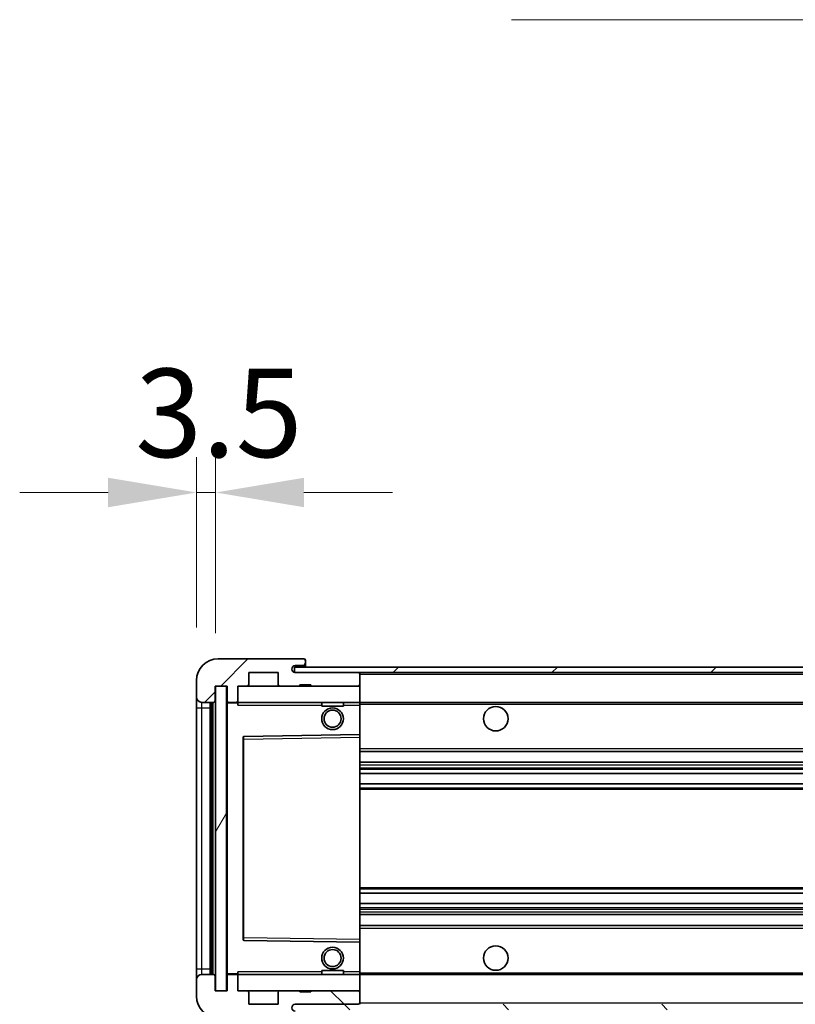
# Model space of a CAD drawing. Units: millimetres. Extents: x 0 to 13364, y 0 to 1826.
# Drawn here: x 3746 to 3888, y 1352 to 1533 of the extents above; entities that cross this region are included whole.
import ezdxf

# ---------------------------------------------------------------- set-up
doc = ezdxf.new("R2010")
doc.units = ezdxf.units.MM
doc.header["$LTSCALE"] = 6
doc.layers.get('Defpoints').update_dxf_attribs({"lineweight": 25})
for name, color, linetype, lineweight in [('Dimension (ISO)', 7, 'Continuous', 18), ('Hatch (ISO)', 1, 'Continuous', 18), ('Symbol (ISO)', 7, 'Continuous', 18), ('Visible (ISO)', 7, 'Continuous', 35), ('Visible Narrow (ISO)', 7, 'Continuous', 25)]:
    doc.layers.add(name, color=color, linetype=linetype, lineweight=lineweight)
doc.styles.add('Note Text (TK)', font='txt')
doc.dimstyles.new('Default - Method 1b (TK)', dxfattribs={"dimscale": 6, "dimtxt": 2.5, "dimasz": 2.5, "dimexe": 1, "dimexo": 1.5, "dimgap": 1, "dimtad": 1, "dimtoh": 1, "dimrnd": 1e-08, "dimdsep": 46, "dimtxsty": 'Note Text (TK)', "dimcen": 0.09, "dimdle": 5, "dimclrd": 100, "dimclre": 100, "dimclrt": 7, "dimadec": 1, "dimazin": 1, "dimtfac": 1, "dimtmove": 0, "dimatfit": 3, "dimfxl": 1, "dimtolj": 1, "dimlwd": -1, "dimlwe": -1, "dimarcsym": 0})
doc.dimstyles.new('Default - Method 1b (TK)$7', dxfattribs={"dimscale": 6, "dimtxt": 2.5, "dimasz": 2.5, "dimexe": 1, "dimexo": 1.5, "dimgap": 1, "dimtad": 1, "dimtoh": 1, "dimrnd": 1e-08, "dimdsep": 46, "dimtxsty": 'Note Text (TK)', "dimcen": 0.09, "dimdle": 5, "dimclrd": 100, "dimclre": 100, "dimclrt": 7, "dimadec": 1, "dimazin": 1, "dimtfac": 1, "dimtmove": 0, "dimatfit": 3, "dimfxl": 1, "dimtolj": 1, "dimlwd": -1, "dimlwe": -1, "dimarcsym": 0})
pattern_1 = [(45, (2261.75, -52), (-14.59292, 14.59292), [])]
pattern_2 = [(135.0002, (2261.75, -52), (-14.59286, -14.59297), [])]

# ---------------------------------------------------------------- blocks, each defined once
blk = doc.blocks.new('*D74')
at = {"layer": 'Defpoints', "color": 0}
for p in [(3783.79, 1354.61), (4208.79, 1354.71), (4208.79, 1276.61)]:
    blk.add_point(p, dxfattribs=at)
at = {"layer": 'Dimension (ISO)', "color": 100}
for p, q in [((3783.79, 1344.86), (3783.79, 1270.11)), ((4208.79, 1344.96), (4208.79, 1270.11)), ((3800.04, 1276.61), (4192.54, 1276.61))]:
    blk.add_line(p, q, dxfattribs=at)
for points in [[(3800.04, 1279.32), (3800.04, 1273.9), (3783.79, 1276.61)], [(4192.54, 1279.32), (4192.54, 1273.9), (4208.79, 1276.61)]]:
    blk.add_solid(points, dxfattribs=at)
at = {"layer": 'Dimension (ISO)', "color": 7, "insert": (3872.94, 1293.82), "char_height": 16.25, "attachment_point": 4, "style": 'Note Text (TK)'}
blk.add_mtext('\\A1;\\fＭＳ Ｐゴシック|b0|i0;\\H16.2500;有効寸法 / Max dim. 425', dxfattribs=at)
blk = doc.blocks.new('*D76')
at = {"layer": 'Defpoints', "color": 0}
for p in [(3781.79, 1446.19), (3778.29, 1411.61), (3781.79, 1410.61)]:
    blk.add_point(p, dxfattribs=at)
at = {"layer": 'Dimension (ISO)', "color": 100}
for p, q in [((3778.29, 1421.36), (3778.29, 1452.69)), ((3781.79, 1420.36), (3781.79, 1452.69)), ((3762.04, 1446.19), (3745.79, 1446.19)), ((3778.29, 1446.19), (3781.79, 1446.19)), ((3798.04, 1446.19), (3814.29, 1446.19))]:
    blk.add_line(p, q, dxfattribs=at)
for points in [[(3762.04, 1448.9), (3762.04, 1443.48), (3778.29, 1446.19)], [(3798.04, 1448.9), (3798.04, 1443.48), (3781.79, 1446.19)]]:
    blk.add_solid(points, dxfattribs=at)
at = {"layer": 'Dimension (ISO)', "color": 7, "insert": (3767.02, 1460.82), "char_height": 16.25, "attachment_point": 4, "style": 'Note Text (TK)'}
blk.add_mtext('\\A1;3.5', dxfattribs=at)

msp = doc.modelspace()

# ---------------------------------------------------------------- hatches: boundary and pattern name
at = {"layer": 'Hatch (ISO)'}
h = msp.add_hatch(dxfattribs=at)
h.set_pattern_fill('ANSI31', color=256, scale=165.1, style=0)
h.set_pattern_definition(pattern_1)
edge = h.paths.add_edge_path()
edge.add_ellipse((3785.5911, 1407.9096), major_axis=(0, -0.3), ratio=1, start_angle=0, end_angle=90)
edge.add_line((3785.8911, 1407.9096), (3785.8911, 1410.6096))
edge.add_line((3785.8911, 1410.6096), (3787.5911, 1410.6096))
edge.add_ellipse((3787.5911, 1410.9096), major_axis=(0, -0.3), ratio=1, start_angle=0, end_angle=90)
edge.add_line((3787.8911, 1410.9096), (3787.8911, 1413.1096))
edge.add_line((3787.8911, 1413.1096), (3793.2911, 1413.1096))
edge.add_line((3793.2911, 1413.1096), (3793.2911, 1410.9096))
edge.add_ellipse((3793.5911, 1410.9096), major_axis=(-0.3, 0), ratio=1, start_angle=0, end_angle=90)
edge.add_line((3793.5911, 1410.6096), (3797.2911, 1410.6096))
edge.add_line((3797.2911, 1410.6096), (3797.2911, 1410.8096))
edge.add_line((3797.2911, 1410.8096), (3799.2911, 1410.8096))
edge.add_line((3799.2911, 1410.8096), (3799.2911, 1410.6096))
edge.add_line((3799.2911, 1410.6096), (3807.9911, 1410.6096))
edge.add_ellipse((3807.9911, 1410.9096), major_axis=(0, -0.3), ratio=1, start_angle=0, end_angle=90)
edge.add_line((3808.2911, 1410.9096), (3808.2911, 1412.8096))
edge.add_ellipse((3807.9911, 1412.8096), major_axis=(0.3, 0), ratio=1, start_angle=0, end_angle=90)
edge.add_line((3807.9911, 1413.1096), (3796.4161, 1413.1096))
edge.add_ellipse((3796.4161, 1413.7346), major_axis=(0, -0.625), ratio=1, start_angle=348.463041, end_angle=360, ccw=False)
edge.add_ellipse((3796.4161, 1413.7346), major_axis=(-0.125, -0.6124), ratio=1, start_angle=191.536959, end_angle=360, ccw=False)
edge.add_line((3796.4161, 1414.3596), (3797.7911, 1414.3596))
edge.add_ellipse((3797.7911, 1414.8596), major_axis=(0, -0.5), ratio=1, start_angle=0, end_angle=90)
edge.add_line((3798.2911, 1414.8596), (3798.2911, 1415.3096))
edge.add_ellipse((3797.9911, 1415.3096), major_axis=(0.3, 0), ratio=1, start_angle=0, end_angle=90)
edge.add_line((3797.9911, 1415.6096), (3782.2911, 1415.6096))
edge.add_ellipse((3782.2911, 1411.6096), major_axis=(0, 4), ratio=1, start_angle=0, end_angle=90)
edge.add_line((3778.2911, 1411.6096), (3778.2911, 1408.6096))
edge.add_ellipse((3779.2911, 1408.6096), major_axis=(-1, 0), ratio=1, start_angle=0, end_angle=90)
edge.add_line((3779.2911, 1407.6096), (3781.3911, 1407.6096))
edge.add_ellipse((3781.3911, 1407.9096), major_axis=(0, -0.3), ratio=1, start_angle=0, end_angle=90)
edge.add_line((3781.6911, 1407.9096), (3781.6911, 1410.6096))
edge.add_line((3781.6911, 1410.6096), (3781.7911, 1410.6096))
edge.add_line((3781.7911, 1410.6096), (3783.7911, 1410.6096))
edge.add_line((3783.7911, 1410.6096), (3783.8911, 1410.6096))
edge.add_line((3783.8911, 1410.6096), (3783.8911, 1407.9096))
edge.add_ellipse((3784.1911, 1407.9096), major_axis=(-0.3, 0), ratio=1, start_angle=0, end_angle=90)
edge.add_line((3784.1911, 1407.6096), (3785.5911, 1407.6096))
h = msp.add_hatch(dxfattribs=at)
h.set_pattern_fill('ANSI31', color=256, scale=165.1, style=0)
h.set_pattern_definition(pattern_1)
edge = h.paths.add_edge_path()
edge.add_line((4215.7911, 1408.3596), (4210.7911, 1408.3596))
edge.add_line((4210.7911, 1408.3596), (4210.7911, 1407.3596))
edge.add_line((4210.7911, 1407.3596), (4215.7911, 1407.3596))
edge.add_ellipse((4215.7911, 1408.8596), major_axis=(0, -1.5), ratio=1, start_angle=0, end_angle=90)
edge.add_line((4217.2911, 1408.8596), (4217.2911, 1412.6096))
edge.add_ellipse((4215.7911, 1412.6096), major_axis=(1.5, 0), ratio=1, start_angle=0, end_angle=90)
edge.add_line((4215.7911, 1414.1096), (3796.2911, 1414.1096))
edge.add_line((3796.2911, 1414.1096), (3796.2911, 1413.1222))
edge.add_line((3796.2911, 1413.1222), (3796.2911, 1413.1096))
edge.add_line((3796.2911, 1413.1096), (3796.4161, 1413.1096))
edge.add_line((3796.4161, 1413.1096), (3807.9911, 1413.1096))
edge.add_line((3807.9911, 1413.1096), (4196.2911, 1413.1096))
edge.add_line((4196.2911, 1413.1096), (4202.1911, 1413.1096))
edge.add_line((4202.1911, 1413.1096), (4208.6911, 1413.1096))
edge.add_line((4208.6911, 1413.1096), (4215.2911, 1413.1096))
edge.add_line((4215.2911, 1413.1096), (4215.7911, 1413.1096))
edge.add_ellipse((4215.7911, 1412.6096), major_axis=(0, 0.5), ratio=1, start_angle=270, end_angle=360, ccw=False)
edge.add_line((4216.2911, 1412.6096), (4216.2911, 1408.8596))
edge.add_ellipse((4215.7911, 1408.8596), major_axis=(0.5, 0), ratio=1, start_angle=270, end_angle=360, ccw=False)
h = msp.add_hatch(dxfattribs=at)
h.set_pattern_fill('ANSI31', color=256, scale=165.1, angle=14.999978, style=0)
h.set_pattern_definition([(60, (2261.75, -52), (-17.8726, 10.31876), [])])
h.paths.add_polyline_path([(3783.7911, 1410.6096), (3781.7911, 1410.6096), (3781.7911, 1354.6096), (3783.7911, 1354.6096)])
h = msp.add_hatch(dxfattribs=at)
h.set_pattern_fill('ANSI31', color=256, scale=165.1, angle=90.00021, style=0)
h.set_pattern_definition(pattern_2)
edge = h.paths.add_edge_path()
edge.add_ellipse((3785.5911, 1357.3096), major_axis=(0.3, 0), ratio=1, start_angle=0, end_angle=90)
edge.add_line((3785.5911, 1357.6096), (3784.1911, 1357.6096))
edge.add_ellipse((3784.1911, 1357.3096), major_axis=(0, 0.3), ratio=1, start_angle=0, end_angle=90)
edge.add_line((3783.8911, 1357.3096), (3783.8911, 1354.6096))
edge.add_line((3783.8911, 1354.6096), (3783.7911, 1354.6096))
edge.add_line((3783.7911, 1354.6096), (3781.7911, 1354.6096))
edge.add_line((3781.7911, 1354.6096), (3781.6911, 1354.6096))
edge.add_line((3781.6911, 1354.6096), (3781.6911, 1357.3096))
edge.add_ellipse((3781.3911, 1357.3096), major_axis=(0.3, 0), ratio=1, start_angle=0, end_angle=90)
edge.add_line((3781.3911, 1357.6096), (3779.2911, 1357.6096))
edge.add_ellipse((3779.2911, 1356.6096), major_axis=(0, 1), ratio=1, start_angle=0, end_angle=90)
edge.add_line((3778.2911, 1356.6096), (3778.2911, 1353.6096))
edge.add_ellipse((3782.2911, 1353.6096), major_axis=(-4, 0), ratio=1, start_angle=0, end_angle=90)
edge.add_line((3782.2911, 1349.6096), (3797.9911, 1349.6096))
edge.add_ellipse((3797.9911, 1349.9096), major_axis=(0, -0.3), ratio=1, start_angle=0, end_angle=90)
edge.add_line((3798.2911, 1349.9096), (3798.2911, 1350.3596))
edge.add_ellipse((3797.7911, 1350.3596), major_axis=(0.5, 0), ratio=1, start_angle=0, end_angle=90)
edge.add_line((3797.7911, 1350.8596), (3796.4161, 1350.8596))
edge.add_ellipse((3796.4161, 1351.4846), major_axis=(0, -0.625), ratio=1, start_angle=191.536959, end_angle=360, ccw=False)
edge.add_ellipse((3796.4161, 1351.4846), major_axis=(-0.125, 0.6124), ratio=1, start_angle=348.463041, end_angle=360, ccw=False)
edge.add_line((3796.4161, 1352.1096), (3807.9911, 1352.1096))
edge.add_ellipse((3807.9911, 1352.4096), major_axis=(0, -0.3), ratio=1, start_angle=0, end_angle=90)
edge.add_line((3808.2911, 1352.4096), (3808.2911, 1354.3096))
edge.add_ellipse((3807.9911, 1354.3096), major_axis=(0.3, 0), ratio=1, start_angle=0, end_angle=90)
edge.add_line((3807.9911, 1354.6096), (3799.2911, 1354.6096))
edge.add_line((3799.2911, 1354.6096), (3799.2911, 1354.4096))
edge.add_line((3799.2911, 1354.4096), (3797.2911, 1354.4096))
edge.add_line((3797.2911, 1354.4096), (3797.2911, 1354.6096))
edge.add_line((3797.2911, 1354.6096), (3793.5911, 1354.6096))
edge.add_ellipse((3793.5911, 1354.3096), major_axis=(0, 0.3), ratio=1, start_angle=0, end_angle=90)
edge.add_line((3793.2911, 1354.3096), (3793.2911, 1352.1096))
edge.add_line((3793.2911, 1352.1096), (3787.8911, 1352.1096))
edge.add_line((3787.8911, 1352.1096), (3787.8911, 1354.3096))
edge.add_ellipse((3787.5911, 1354.3096), major_axis=(0.3, 0), ratio=1, start_angle=0, end_angle=90)
edge.add_line((3787.5911, 1354.6096), (3785.8911, 1354.6096))
edge.add_line((3785.8911, 1354.6096), (3785.8911, 1357.3096))
h = msp.add_hatch(dxfattribs=at)
h.set_pattern_fill('ANSI31', color=256, scale=165.1, angle=90.00021, style=0)
h.set_pattern_definition(pattern_2)
edge = h.paths.add_edge_path()
edge.add_line((4210.7911, 1356.8596), (4215.7911, 1356.8596))
edge.add_ellipse((4215.7911, 1356.3596), major_axis=(0, 0.5), ratio=1, start_angle=270, end_angle=360, ccw=False)
edge.add_line((4216.2911, 1356.3596), (4216.2911, 1352.6096))
edge.add_ellipse((4215.7911, 1352.6096), major_axis=(0.5, 0), ratio=1, start_angle=270, end_angle=360, ccw=False)
edge.add_line((4215.7911, 1352.1096), (4215.2911, 1352.1096))
edge.add_line((4215.2911, 1352.1096), (4208.6911, 1352.1096))
edge.add_line((4208.6911, 1352.1096), (4202.1911, 1352.1096))
edge.add_line((4202.1911, 1352.1096), (4196.2911, 1352.1096))
edge.add_line((4196.2911, 1352.1096), (3807.9911, 1352.1096))
edge.add_line((3807.9911, 1352.1096), (3796.4161, 1352.1096))
edge.add_line((3796.4161, 1352.1096), (3796.2911, 1352.1096))
edge.add_line((3796.2911, 1352.1096), (3796.2911, 1352.097))
edge.add_line((3796.2911, 1352.097), (3796.2911, 1351.1096))
edge.add_line((3796.2911, 1351.1096), (4215.7911, 1351.1096))
edge.add_ellipse((4215.7911, 1352.6096), major_axis=(0, -1.5), ratio=1, start_angle=0, end_angle=90)
edge.add_line((4217.2911, 1352.6096), (4217.2911, 1356.3596))
edge.add_ellipse((4215.7911, 1356.3596), major_axis=(1.5, 0), ratio=1, start_angle=0, end_angle=90)
edge.add_line((4215.7911, 1357.8596), (4210.7911, 1357.8596))
edge.add_line((4210.7911, 1357.8596), (4210.7911, 1356.8596))

# ---------------------------------------------------------------- linework, layer by layer
at = {"layer": 'Visible (ISO)'}
for p, q in [((3797.9911, 1415.6096), (3782.2911, 1415.6096)), ((3797.9911, 1415.6096), (3798.0411, 1415.6096)), ((3798.2911, 1415.3596), (3798.2911, 1415.3096)), ((4215.7911, 1414.1096), (3796.2911, 1414.1096)), ((3796.2911, 1414.1096), (3796.2911, 1413.1096)), ((3796.4161, 1414.3596), (3797.7911, 1414.3596)), ((3797.7911, 1414.3596), (3798.2911, 1414.3596)), ((3798.2911, 1414.8596), (3798.2911, 1415.3096)), ((3798.2911, 1414.3596), (3798.2911, 1414.8596)), ((3798.2911, 1414.3596), (3798.2911, 1414.1096)), ((3787.8911, 1410.9096), (3787.8911, 1413.1096)), ((3787.8911, 1413.1096), (3793.2911, 1413.1096)), ((3793.2911, 1413.1096), (3793.2911, 1410.9096)), ((3796.2911, 1413.1096), (4215.7911, 1413.1096)), ((3807.9911, 1413.1096), (3796.4161, 1413.1096)), ((3808.2911, 1413.1096), (3808.2911, 1412.8096)), ((3808.2911, 1410.9096), (3808.2911, 1412.8096)), ((3778.2911, 1411.6096), (3778.2911, 1408.6096)), ((3781.6911, 1407.9096), (3781.6911, 1410.6096)), ((3781.6911, 1410.6096), (3783.8911, 1410.6096)), ((3783.7911, 1410.6096), (3781.7911, 1410.6096)), ((3781.7911, 1410.6096), (3781.7911, 1354.6096)), ((3783.7911, 1354.6096), (3783.7911, 1410.6096)), ((3783.8911, 1410.6096), (3783.8911, 1407.9096)), ((3785.8911, 1407.9096), (3785.8911, 1410.6096)), ((3785.8911, 1410.6096), (3787.5911, 1410.6096)), ((3787.5911, 1410.6096), (3793.5911, 1410.6096)), ((3793.5911, 1410.6096), (3797.2911, 1410.6096)), ((3797.2911, 1410.6096), (3797.2911, 1410.8096)), ((3797.2911, 1410.8096), (3799.2911, 1410.8096)), ((3797.2911, 1410.6096), (3799.2911, 1410.6096)), ((3799.2911, 1410.8096), (3799.2911, 1410.6096)), ((3799.2911, 1410.6096), (3807.9911, 1410.6096)), ((3807.9911, 1410.6096), (3808.2911, 1410.6096)), ((3808.2911, 1410.9096), (3808.2911, 1410.6096)), ((3808.2911, 1410.6096), (3808.2911, 1407.6096)), ((3778.2911, 1408.6096), (3778.2911, 1406.6096)), ((3778.2911, 1406.6096), (3778.2911, 1358.6096)), ((3779.2911, 1407.6096), (3781.3911, 1407.6096)), ((3780.7911, 1357.6096), (3780.7911, 1407.6096)), ((3781.0911, 1407.6096), (3781.0911, 1357.6096)), ((3783.8911, 1407.5096), (3783.8911, 1357.7096)), ((3784.1911, 1407.6096), (3783.9911, 1407.6096)), ((3784.1911, 1407.6096), (3785.5911, 1407.6096)), ((3785.8911, 1407.6096), (3785.5911, 1407.6096)), ((3785.8911, 1407.6096), (3785.8911, 1407.9096)), ((3785.8911, 1407.6096), (3785.8911, 1407.1096)), ((3808.2911, 1407.6096), (3785.8911, 1407.6096)), ((3801.2911, 1407.6096), (3801.2911, 1406.9096)), ((3805.2911, 1406.9096), (3801.2911, 1406.9096)), ((3805.2911, 1407.6096), (3805.2911, 1406.9096)), ((3808.2911, 1407.1096), (3808.2911, 1407.6096)), ((3808.2911, 1407.6096), (4196.2911, 1407.6096)), ((3808.2911, 1407.1096), (3808.2911, 1401.7096)), ((3786.8911, 1401.2612), (3786.8911, 1363.958)), ((3808.2911, 1401.7096), (3786.9895, 1401.3612)), ((3808.2911, 1401.2095), (3808.2911, 1401.7096)), ((3808.2911, 1401.2095), (3808.2911, 1364.0097)), ((3808.2911, 1398.6096), (4208.7911, 1398.6096)), ((3808.2911, 1396.6096), (4208.7911, 1396.6096)), ((3808.2911, 1394.5643), (4208.7911, 1394.5643)), ((3808.2911, 1392.6548), (4208.7911, 1392.6548)), ((3808.2911, 1372.5644), (4208.7911, 1372.5644)), ((3808.2911, 1370.6549), (4208.7911, 1370.6549)), ((3808.2911, 1368.6096), (4208.7911, 1368.6096)), ((3808.2911, 1366.6096), (4208.7911, 1366.6096)), ((3786.9895, 1363.858), (3808.2911, 1363.5096)), ((3808.2911, 1363.5096), (3808.2911, 1364.0097)), ((3808.2911, 1363.5096), (3808.2911, 1358.1096)), ((3778.2911, 1358.6096), (3778.2911, 1356.6096)), ((3781.3911, 1357.6096), (3779.2911, 1357.6096)), ((3783.9911, 1357.6096), (3784.1911, 1357.6096)), ((3785.5911, 1357.6096), (3784.1911, 1357.6096)), ((3785.5911, 1357.6096), (3785.8911, 1357.6096)), ((3785.8911, 1358.1096), (3785.8911, 1357.6096)), ((3785.8911, 1357.6096), (3808.2911, 1357.6096)), ((3785.8911, 1357.3096), (3785.8911, 1357.6096)), ((3801.2911, 1358.3096), (3805.2911, 1358.3096)), ((3801.2911, 1357.6096), (3801.2911, 1358.3096)), ((3805.2911, 1357.6096), (3805.2911, 1358.3096)), ((3808.2911, 1357.6096), (3808.2911, 1358.1096)), ((3808.2911, 1357.6096), (3808.2911, 1354.6096)), ((3808.2911, 1357.6096), (4196.2911, 1357.6096)), ((3778.2911, 1356.6096), (3778.2911, 1353.6096)), ((3781.6911, 1354.6096), (3781.6911, 1357.3096)), ((3783.8911, 1357.3096), (3783.8911, 1354.6096)), ((3785.8911, 1354.6096), (3785.8911, 1357.3096)), ((3783.8911, 1354.6096), (3781.6911, 1354.6096)), ((3781.7911, 1354.6096), (3783.7911, 1354.6096)), ((3787.5911, 1354.6096), (3785.8911, 1354.6096)), ((3793.5911, 1354.6096), (3787.5911, 1354.6096)), ((3787.8911, 1352.1096), (3787.8911, 1354.3096)), ((3793.2911, 1354.3096), (3793.2911, 1352.1096)), ((3797.2911, 1354.6096), (3793.5911, 1354.6096)), ((3797.2911, 1354.4096), (3797.2911, 1354.6096)), ((3799.2911, 1354.6096), (3797.2911, 1354.6096)), ((3799.2911, 1354.4096), (3797.2911, 1354.4096)), ((3807.9911, 1354.6096), (3799.2911, 1354.6096)), ((3799.2911, 1354.6096), (3799.2911, 1354.4096)), ((3808.2911, 1354.6096), (3807.9911, 1354.6096)), ((3808.2911, 1354.6096), (3808.2911, 1354.3096)), ((3808.2911, 1352.4096), (3808.2911, 1354.3096)), ((3793.2911, 1352.1096), (3787.8911, 1352.1096)), ((3796.4161, 1352.1096), (3807.9911, 1352.1096)), ((3808.2911, 1352.4096), (3808.2911, 1352.1096))]:
    msp.add_line(p, q, dxfattribs=at)
for centre, radius in [((3803.2911, 1404.6096), 2), ((3833.2911, 1404.6096), 2.25), ((3803.2911, 1404.6096), 1.5706), ((3803.2911, 1360.6096), 2), ((3803.2911, 1360.6096), 1.5706), ((3833.2911, 1360.6096), 2.25)]:
    msp.add_circle(centre, radius, dxfattribs=at)
for centre, radius, start, end in [((3782.2911, 1411.6096), 4, 90, 180), ((3797.9911, 1415.3096), 0.3, 0, 90), ((3798.0411, 1415.3596), 0.25, 0, 90), ((3796.4161, 1413.7346), 0.625, 90, 270), ((3797.7911, 1414.8596), 0.5, 270, 0), ((3807.9911, 1412.8096), 0.3, 0, 90), ((3787.5911, 1410.9096), 0.3, 270, 0), ((3793.5911, 1410.9096), 0.3, 180, 270), ((3807.9911, 1410.9096), 0.3, 270, 0), ((3779.2911, 1408.6096), 1, 180, 270), ((3781.3911, 1407.9096), 0.3, 270, 0), ((3784.1911, 1407.9096), 0.3, 180, 270), ((3783.9911, 1407.5096), 0.1, 90, 180), ((3785.5911, 1407.9096), 0.3, 270, 0), ((3786.9911, 1401.2612), 0.1, 90.936997, 180), ((3786.9911, 1363.958), 0.1, 180, 269.063003), ((3779.2911, 1356.6096), 1, 90, 180), ((3781.3911, 1357.3096), 0.3, 0, 90), ((3783.9911, 1357.7096), 0.1, 180, 270), ((3784.1911, 1357.3096), 0.3, 90, 180), ((3785.5911, 1357.3096), 0.3, 0, 90), ((3787.5911, 1354.3096), 0.3, 0, 90), ((3793.5911, 1354.3096), 0.3, 90, 180), ((3807.9911, 1354.3096), 0.3, 0, 90), ((3782.2911, 1353.6096), 4, 180, 270), ((3796.4161, 1351.4846), 0.625, 90, 270), ((3807.9911, 1352.4096), 0.3, 270, 0)]:
    msp.add_arc(centre, radius, start, end, dxfattribs=at)
at = {"layer": 'Visible Narrow (ISO)'}
for p, q in [((3808.2911, 1412.8096), (4195.8328, 1412.8096)), ((3778.2911, 1406.6096), (3779.2911, 1406.6096)), ((3779.2911, 1406.6096), (3779.2911, 1407.6096)), ((3779.2911, 1358.6096), (3779.2911, 1406.6096)), ((3779.2911, 1406.6096), (3780.7911, 1406.6096)), ((3781.3411, 1357.6096), (3781.3411, 1407.6096)), ((3783.9911, 1407.5096), (3783.8911, 1407.5096)), ((3783.9911, 1407.6096), (3783.9911, 1407.5096)), ((3783.9911, 1407.5096), (3785.8911, 1407.5096)), ((3783.9911, 1357.7096), (3783.9911, 1407.5096)), ((3785.8911, 1407.1096), (3801.2911, 1407.1096)), ((3805.2911, 1407.1096), (3808.2911, 1407.1096)), ((3808.2911, 1407.3096), (4200.3356, 1407.3096)), ((3786.9911, 1400.8612), (3786.9895, 1401.3612)), ((3786.9911, 1400.8612), (3808.2911, 1401.2095)), ((3786.8911, 1400.8612), (3786.9911, 1400.8612)), ((3786.9911, 1364.358), (3786.9911, 1400.8612)), ((3808.2911, 1399.1096), (4208.7911, 1399.1096)), ((3808.2911, 1396.1096), (4208.7911, 1396.1096)), ((3808.2911, 1395.5994), (4208.7911, 1395.5994)), ((3808.2911, 1395.3396), (4208.7911, 1395.3396)), ((3808.2911, 1394.6045), (4208.7911, 1394.6045)), ((3808.2911, 1392.6164), (4208.7911, 1392.6164)), ((3808.2911, 1391.9014), (4208.7911, 1391.9014)), ((3808.2911, 1391.6398), (4208.7911, 1391.6398)), ((3808.2911, 1373.5794), (4208.7911, 1373.5794)), ((3808.2911, 1373.3178), (4208.7911, 1373.3178)), ((3808.2911, 1372.6029), (4208.7911, 1372.6029)), ((3808.2911, 1370.6147), (4208.7911, 1370.6147)), ((3808.2911, 1369.8796), (4208.7911, 1369.8796)), ((3808.2911, 1369.6198), (4208.7911, 1369.6198)), ((3808.2911, 1369.1096), (4208.7911, 1369.1096)), ((3808.2911, 1366.1096), (4208.7911, 1366.1096)), ((3786.8911, 1364.358), (3786.9911, 1364.358)), ((3786.9895, 1363.858), (3786.9911, 1364.358)), ((3808.2911, 1364.0097), (3786.9911, 1364.358)), ((3778.2911, 1358.6096), (3779.2911, 1358.6096)), ((3779.2911, 1357.6096), (3779.2911, 1358.6096)), ((3779.2911, 1358.6096), (3780.7911, 1358.6096)), ((3783.8911, 1357.7096), (3783.9911, 1357.7096)), ((3785.8911, 1357.7096), (3783.9911, 1357.7096)), ((3783.9911, 1357.7096), (3783.9911, 1357.6096)), ((3801.2911, 1358.1096), (3785.8911, 1358.1096)), ((3808.2911, 1358.1096), (3805.2911, 1358.1096)), ((3808.2911, 1357.9096), (4200.3356, 1357.9096)), ((3808.2911, 1352.4096), (4195.8328, 1352.4096))]:
    msp.add_line(p, q, dxfattribs=at)

# ---------------------------------------------------------------- dimensions: what is measured, and where the dimension line sits
at = {"layer": 'Dimension (ISO)', "color": 100}
dim = msp.add_linear_dim(base=(3781.7911, 1446.1903), p1=(3778.2911, 1411.6096), p2=(3781.7911, 1410.6096), angle=180, dimstyle='Default - Method 1b (TK)', override={"dimscale": 0, "dimtxt": 16.25, "dimasz": 16.25, "dimexe": 6.5, "dimexo": 9.75, "dimgap": 6.5, "dimtoh": 0, "dimdec": 2, "dimcen": 0.585, "dimtol": 0, "dimlim": 0, "dimtp": 0, "dimtm": 0, "dimtdec": 2, "dimtofl": 1, "dimatfit": 1}, dxfattribs=at)
dim.commit()
dim.dimension.update_dxf_attribs({"geometry": '*D76', "text_midpoint": (3780.0411, 1446.1903), "dimtype": 160})
dim = msp.add_linear_dim(base=(4208.7911, 1276.6096), p1=(3783.7911, 1354.6096), p2=(4208.7911, 1354.7096), text='\\fＭＳ Ｐゴシック|b0|i0;\\H16.2500;有効寸法 / Max dim. <>', dimstyle='Default - Method 1b (TK)', override={"dimscale": 0, "dimtxt": 16.25, "dimasz": 16.25, "dimexe": 6.5, "dimexo": 9.75, "dimgap": 6.5, "dimtoh": 0, "dimdec": 2, "dimcen": 0.585, "dimtol": 0, "dimlim": 0, "dimtp": 0, "dimtm": 0, "dimtdec": 2, "dimtofl": 0, "dimatfit": 1}, dxfattribs=at)
dim.commit()
dim.dimension.update_dxf_attribs({"geometry": '*D74', "text_midpoint": (3996.2911, 1276.6096), "dimtype": 160})

# ---------------------------------------------------------------- leaders
at = {"layer": 'Symbol (ISO)', "color": 100, "annotation_type": 0, "has_hookline": 1, "hookline_direction": 1, "text_width": 275.696}
msp.add_leader([(4197.8654, 1411.7606), (4128.1462, 1533.101), (4111.8962, 1533.101)], dimstyle='Default - Method 1b (TK)$7', override={"dimscale": 0, "dimtxt": 16.25, "dimasz": 16.25, "dimgap": 0, "dimtad": 1}, dxfattribs=at)

doc.saveas('drawing.dxf')
